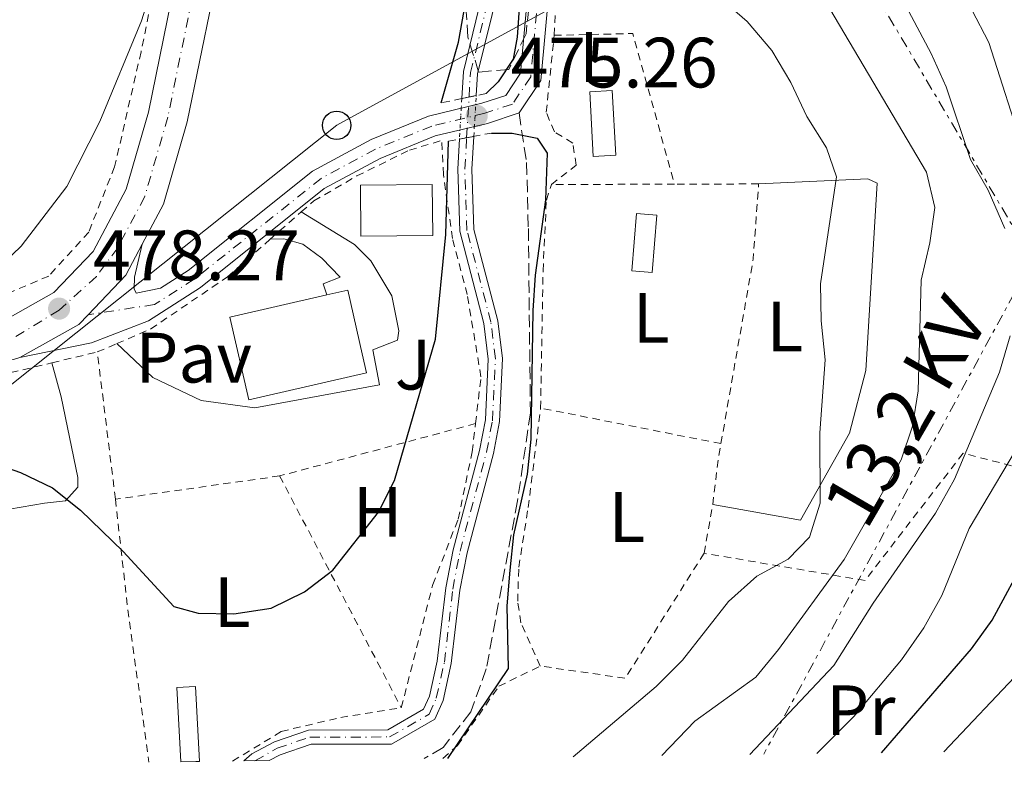
# Model space of a CAD drawing. Units: metres. Extents: x 586455 to 589876, y 4770621 to 4772978.
# Drawn here: x 588765 to 588904, y 4770648 to 4770755 of the extents above; entities that cross this region are included whole.
import ezdxf
from ezdxf.enums import TextEntityAlignment as Align

# ---------------------------------------------------------------- set-up
doc = ezdxf.new("R2010")
doc.units = ezdxf.units.M
doc.header["$MEASUREMENT"] = 0
for name, pattern in [('DGN Style 1', [1.045693079995523, 0.001739921930109024, -1.043953158065414]), ('DGN Style 2', [1.7399219301090239, 1.043953158065414, -0.6959687720436097]), ('DGN Style 3', [2.435890702152634, 1.739921930109024, -0.6959687720436097]), ('DGN Style 4', [2.7856150101045474, 1.391937544087219, -0.6959687720436097, 0.001739921930109024, -0.6959687720436097]), ('DGN Style 5', [1.217945351076317, 0.5219765790327072, -0.6959687720436097]), ('DGN Style 7', [3.4798438602180486, 1.565929737098122, -0.6959687720436097, 0.5219765790327072, -0.6959687720436097])]:
    doc.linetypes.add(name, pattern=pattern)
for name, color, linetype, lineweight in [('Carretera', 9, 'Continuous', 0), ('Cauce permanente', 151, 'Continuous', 13), ('Cauce permanente (área)', 142, 'Continuous', 13), ('Cauce permanente (área) no visto', 142, 'DGN Style 5', 0), ('Cauce permanente no visto', 142, 'DGN Style 1', 13), ('Chamizo-cobertizo', 1, 'Continuous', 0), ('Cierre de cauce', 142, 'DGN Style 5', 0), ('Cota de punto acotado terreno', 7, 'Continuous', 0), ('Curva de nivel directora', 30, 'Continuous', 30), ('Curva de nivel intermedia', 30, 'Continuous', 0), ('Edificio', 1, 'Continuous', 13), ('Eje cauce permanente (área)', 70, 'DGN Style 4', 0), ('Eje de carretera', 7, 'DGN Style 4', 0), ('Eje pista pavimentada', 7, 'DGN Style 4', 0), ('Etiqueta de uso rústico', 92, 'Continuous', 0), ('Invernadero', 7, 'Continuous', 0), ('Línea blanca (vial)', 7, 'Continuous', 13), ('Línea de cambio de uso (parcela vista)', 92, 'Continuous', 0), ('Línea de muro de contención', 1, 'Continuous', 13), ('Línea de pavimento', 1, 'Continuous', 0), ('Línea de pista pavimentada', 7, 'Continuous', 0), ('Línea eléctrica', 6, 'DGN Style 7', 0), ('Línea telefónica', 7, 'Continuous', 0), ('pavimentado', 23, 'Continuous', 0), ('Pavimento', 7, 'Continuous', 0), ('Pontón-alcantarilla (pasos de agua)', 1, 'DGN Style 2', 0), ('Poste telefónico', 7, 'Continuous', 0), ('Punto acotado terreno (símbolo)', 7, 'Continuous', 0), ('Senda', 7, 'DGN Style 3', 0), ('Tela metálica o alambrada', 7, 'DGN Style 2', 0), ('Tensión línea eléctrica', 7, 'Continuous', 0), ('Valla', 7, 'DGN Style 2', 0), ('Zona arbolada', 92, 'DGN Style 3', 0)]:
    doc.layers.add(name, color=color, linetype=linetype, lineweight=lineweight)
doc.styles.add('Style-Arial', font='arial.ttf')

# ---------------------------------------------------------------- blocks, each defined once
blk = doc.blocks.new('5PATER')
at = {"layer": 'Punto acotado terreno (símbolo)', "linetype": 'Continuous', "lineweight": 0}
h = blk.add_hatch(color=51, dxfattribs=at)
edge = h.paths.add_edge_path()
edge.add_ellipse((0, 0), major_axis=(-0.1095731443231308, -0.1110710700762829), ratio=0.9994222409660317, start_angle=0, end_angle=360)
blk = doc.blocks.new('5PTT')
at = {"layer": 'Chamizo-cobertizo', "color": 7, "linetype": 'Continuous', "lineweight": 30}
blk.add_circle((2.382683753967285e-05, 4.306399822235108e-05), 0.1995000005932858, dxfattribs=at)

msp = doc.modelspace()

# ---------------------------------------------------------------- linework, layer by layer
at = {"layer": 'Carretera', "color": 9, "linetype": 'Continuous', "lineweight": 0}
for points in [[(588762.8399999987, 4770712.730000001, 477.5399999999936), (588769.77, 4770716.61, 478.2700000000041), (588775.280000002, 4770722.390000001, 478.6000000000058), (588779.9299999991, 4770731.180000001, 479.0899999999965), (588783.0699999994, 4770741.990000002, 479.0899999999965), (588789.9499999993, 4770775.670000001, 479.9799999999959), (588793.3600000001, 4770791.12, 480.7100000000065), (588796.2600000014, 4770806.540000001, 481.3699999999953), (588797.8099999982, 4770822.090000001, 481.6100000000006), (588798.8200000006, 4770840.140000001, 482.0200000000041), (588798.9200000013, 4770855.279999998, 482.6699999999983), (588798.1900000004, 4770870.09, 482.9100000000035), (588798.1799999992, 4770887.930000001, 483.070000000007)], [(588803.8200000008, 4770887.939999999, 483.4499999999971), (588803.8299999975, 4770870.23, 482.9100000000035), (588804.5599999984, 4770855.399999999, 482.6699999999983), (588804.4600000001, 4770839.970000001, 482.0200000000041), (588803.4400000008, 4770821.65, 481.6100000000006), (588801.8500000016, 4770805.74, 481.3699999999953), (588798.89, 4770789.989999999, 480.7100000000065), (588795.4699999979, 4770774.49, 479.9799999999959), (588788.55, 4770740.640000001, 479.0899999999965), (588785.1799999994, 4770729.050000002, 479.0899999999965), (588782.2199999979, 4770723.439999999, 478.8099999999977), (588779.8999999977, 4770719.060000001, 478.6000000000058), (588774.5899999992, 4770713.49, 478.3399999999965), (588773.2600000014, 4770712.100000001, 478.2700000000041), (588764.9499999988, 4770707.449999998, 477.5399999999936), (588764.2100000011, 4770707.260000001, 477.5)]]:
    msp.add_polyline3d(points, dxfattribs=at)
at = {"layer": 'Cauce permanente', "color": 151, "linetype": 'Continuous', "lineweight": 13}
msp.add_polyline3d([(588832.5, 4770759.970000001, 473.0500000000029), (588829.4199999999, 4770747.42, 472.6000000000058), (588829.2400000002, 4770744.33, 472.5599999999977), (588827.2100000001, 4770743.91, 472.5599999999977), (588827.4400000004, 4770747.720000001, 472.6000000000058), (588830.5199999996, 4770760.300000001, 473.0500000000029)], dxfattribs=at)
msp.add_polyline3d([(588800.0899999999, 4770650.730000001, 471.9600000000065), (588796.5199999996, 4770650.680000001, 471.929999999993), (588797.6500000004, 4770651.689999999, 471.929999999993), (588800.8099999996, 4770653.390000001, 472), (588805.6399999997, 4770655.039999999, 472.1499999999942), (588816.7699999996, 4770655.060000001, 472.2299999999959), (588821.8300000001, 4770657.960000001, 472.2299999999959), (588822.6600000003, 4770659.82, 472.2299999999959), (588823.7599999999, 4770664.730000001, 472.2299999999959), (588824.9500000002, 4770675.029999999, 472.2299999999959), (588825.9900000002, 4770680.42, 472.2299999999959), (588829.7199999997, 4770694.380000001, 472.2299999999959), (588830.5300000003, 4770698.689999999, 472.2299999999959), (588830.9400000004, 4770707.25, 472.2299999999959), (588830.3099999996, 4770712.27, 472.2299999999959), (588826.9299999997, 4770725.230000001, 472.2299999999959), (588826.6299999999, 4770734.02, 472.4499999999971), (588826.8799999999, 4770738.220000001, 472.4900000000052), (588828.9000000004, 4770738.600000001, 472.5), (588828.6299999999, 4770733.99, 472.4499999999971), (588828.9199999999, 4770725.51, 472.2299999999959), (588832.2800000003, 4770712.65, 472.2299999999959), (588832.9500000002, 4770707.33, 472.2299999999959), (588832.5199999996, 4770698.460000001, 472.2299999999959), (588831.6699999999, 4770693.939999999, 472.2299999999959), (588827.9400000004, 4770679.970000001, 472.2299999999959), (588826.9199999999, 4770674.720000001, 472.2299999999959), (588825.7300000004, 4770664.4, 472.2299999999959), (588824.5700000003, 4770659.189999999, 472.2299999999959), (588823.4000000004, 4770656.550000001, 472.2299999999959), (588817.2999999998, 4770653.060000001, 472.2299999999959), (588805.9800000004, 4770653.039999999, 472.1499999999942), (588801.6100000005, 4770651.550000001, 472)], close=True, dxfattribs=at)
at = {"layer": 'Cauce permanente (área)', "color": 142, "linetype": 'Continuous', "lineweight": 13}
for points in [[(588839.1900000004, 4770890.930000001, 477.2299999999959), (588824.6500000004, 4770883.65, 477.2299999999959), (588823.0999999996, 4770882.57, 477.0800000000018), (588818.4900000002, 4770874.76, 476.6399999999995), (588817.2599999999, 4770870.27, 476.4100000000035), (588818.2000000002, 4770856.34, 476.1100000000006), (588818.2300000004, 4770851.130000001, 475.9600000000065), (588817.5099999999, 4770842.930000001, 475.6600000000035), (588815.4500000002, 4770829.039999999, 474.8399999999965), (588815.5, 4770822.220000001, 474.3899999999995), (588816.3099999996, 4770817.09, 474.0200000000041), (588817.6500000004, 4770813.33, 473.8000000000029), (588819.4100000003, 4770810.109999999, 473.570000000007), (588823.0300000003, 4770805.83, 473.1999999999971), (588829.6699999999, 4770796.24, 473.1999999999971), (588830.8499999996, 4770790.210000001, 473.1199999999953), (588831.5800000001, 4770771.609999999, 473.1199999999953), (588830.5199999996, 4770760.300000001, 473.0500000000029), (588827.4400000004, 4770747.720000001, 472.6000000000058), (588827.2100000001, 4770743.91, 472.5599999999977)], [(588839.9199999999, 4770889.060000001, 477.2299999999959), (588825.6699999999, 4770881.930000001, 477.2299999999959), (588824.5999999996, 4770881.180000001, 477.0800000000018), (588820.3499999996, 4770873.970000001, 476.6399999999995), (588819.2800000003, 4770870.060000001, 476.4100000000035), (588820.1900000004, 4770856.41, 476.1100000000006), (588820.2300000004, 4770851.050000001, 475.9600000000065), (588819.5, 4770842.699999999, 475.6600000000035), (588817.4500000002, 4770828.9, 474.8399999999965), (588817.5, 4770822.390000001, 474.3899999999995), (588818.2599999999, 4770817.58, 474.0200000000041), (588819.4800000004, 4770814.15, 473.8000000000029), (588821.0700000003, 4770811.24, 473.570000000007), (588824.6200000001, 4770807.050000001, 473.1999999999971), (588831.5599999996, 4770797.039999999, 473.1999999999971), (588832.8399999999, 4770790.439999999, 473.1199999999953), (588833.5800000001, 4770771.560000001, 473.1199999999953), (588832.5, 4770759.970000001, 473.0500000000029), (588829.4199999999, 4770747.42, 472.6000000000058), (588829.2400000002, 4770744.33, 472.5599999999977)], [(588828.9000000004, 4770738.600000001, 472.5), (588828.6299999999, 4770733.99, 472.4499999999971), (588828.9199999999, 4770725.51, 472.2299999999959), (588832.2800000003, 4770712.65, 472.2299999999959), (588832.9500000002, 4770707.33, 472.2299999999959), (588832.5199999996, 4770698.460000001, 472.2299999999959), (588831.6699999999, 4770693.939999999, 472.2299999999959), (588827.9400000004, 4770679.970000001, 472.2299999999959), (588826.9199999999, 4770674.720000001, 472.2299999999959), (588825.7300000004, 4770664.4, 472.2299999999959), (588824.5700000003, 4770659.189999999, 472.2299999999959), (588823.4000000004, 4770656.550000001, 472.2299999999959), (588817.2999999998, 4770653.060000001, 472.2299999999959), (588805.9800000004, 4770653.039999999, 472.1499999999942), (588801.6100000005, 4770651.550000001, 472), (588800.0899999999, 4770650.730000001, 471.9600000000065)], [(588826.8799999999, 4770738.220000001, 472.4900000000052), (588826.6299999999, 4770734.02, 472.4499999999971), (588826.9299999997, 4770725.230000001, 472.2299999999959), (588830.3099999996, 4770712.27, 472.2299999999959), (588830.9400000004, 4770707.25, 472.2299999999959), (588830.5300000003, 4770698.689999999, 472.2299999999959), (588829.7199999997, 4770694.380000001, 472.2299999999959), (588825.9900000002, 4770680.42, 472.2299999999959), (588824.9500000002, 4770675.029999999, 472.2299999999959), (588823.7599999999, 4770664.730000001, 472.2299999999959), (588822.6600000003, 4770659.82, 472.2299999999959), (588821.8300000001, 4770657.960000001, 472.2299999999959), (588816.7699999996, 4770655.060000001, 472.2299999999959), (588805.6399999997, 4770655.039999999, 472.1499999999942), (588800.8099999996, 4770653.390000001, 472), (588797.6500000004, 4770651.689999999, 471.929999999993), (588796.5199999996, 4770650.680000001, 471.929999999993)]]:
    msp.add_polyline3d(points, dxfattribs=at)
at = {"layer": 'Cauce permanente (área) no visto', "color": 142, "linetype": 'DGN Style 5', "lineweight": 0, "extrusion": (-0.0007110438054080239, -0.01226011894260593, 0.9999245891067087), "elevation": -58436.04535761081, "flags": 128}
msp.add_lwpolyline([(588827.3971631207, 4770386.010199228), (588827.0671134272, 4770380.319771547)], dxfattribs=at)
at = {"layer": 'Cauce permanente (área) no visto', "color": 142, "linetype": 'DGN Style 5', "lineweight": 0, "extrusion": (-0.0006191142423068499, -0.01043389591296576, 0.9999453737648035), "elevation": -49669.46814953599, "flags": 128}
msp.add_lwpolyline([(588829.0796853284, 4770480.03298537), (588829.4197224119, 4770485.763297297)], dxfattribs=at)
at = {"layer": 'Cauce permanente no visto', "color": 142, "linetype": 'DGN Style 1', "lineweight": 13}
msp.add_polyline3d([(588828.9000000004, 4770738.600000001, 472.5), (588826.8799999999, 4770738.220000001, 472.4900000000052), (588827.2100000001, 4770743.91, 472.5599999999977), (588829.2400000002, 4770744.33, 472.5599999999977)], close=True, dxfattribs=at)
at = {"layer": 'Cierre de cauce', "color": 142, "linetype": 'DGN Style 5', "lineweight": 0, "elevation": 472.5599999999976, "flags": 128}
msp.add_lwpolyline([(588827.2100000001, 4770743.91), (588828.2298999997, 4770744.1205), (588829.2400000002, 4770744.33)], dxfattribs=at)
at = {"layer": 'Cierre de cauce', "color": 142, "linetype": 'DGN Style 5', "lineweight": 0, "extrusion": (-0.001845269399979835, -0.01650309720339217, 0.999862111875201), "elevation": -79346.07595090783, "flags": 128}
msp.add_lwpolyline([(55050.78274612909, 4805968.590531604), (55051.76537807821, 4805968.891628685), (55052.74801002815, 4805969.192725766)], dxfattribs=at)
at = {"layer": 'Curva de nivel directora', "color": 30, "linetype": 'Continuous', "lineweight": 30, "flags": 128}
for points, elevation in [([(588824.29, 4770743.310000001), (588826.7499999988, 4770751.869999999), (588829.980000001, 4770770.020000001)], 475), ([(588836.0699999996, 4770768.25), (588835.01, 4770752.560000001), (588834.4600000002, 4770749.45), (588832.3300000001, 4770746.27), (588830.6200000001, 4770744.610000002)], 475), ([(588831.369999999, 4770739.050000003), (588834.2999999992, 4770739.07), (588837.8399999997, 4770738.320000002), (588839.23, 4770736.24), (588838.9799999997, 4770729.650000001), (588837.5499999992, 4770719.060000001), (588837.2299999995, 4770714.070000002), (588836.9300000002, 4770696), (588836.4299999994, 4770691.060000001), (588834.5099999993, 4770682.490000002), (588833.9500000007, 4770677.52), (588833.5700000006, 4770672.54), (588833.7499999994, 4770663.710000001), (588825.1799999997, 4770651.050000001)], 475), ([(588759.9199999992, 4770693.050000003), (588765.069999999, 4770691.289999999), (588769.5700000006, 4770689.109999999), (588773.5000000001, 4770686), (588779.5399999997, 4770680.16), (588786.6699999998, 4770672.41), (588790.0899999996, 4770671.480000001), (588795.0899999997, 4770671.380000002), (588800.349999999, 4770672.189999999), (588805.0799999987, 4770674.510000002), (588809.0499999984, 4770677.560000001), (588815.4700000001, 4770685.710000002), (588817.7399999988, 4770690.170000001), (588823.4999999988, 4770710.050000001), (588824.9499999996, 4770724.77), (588825.3399999985, 4770737.939999999)], 475), ([(588886.2899999997, 4770651.84), (588898.980000001, 4770666.460000004), (588901.909999999, 4770670.510000001), (588906.9000000001, 4770679.789999999)], 500.0000000000009)]:
    msp.add_lwpolyline(points, dxfattribs=dict(at, elevation=elevation))
at = {"layer": 'Curva de nivel intermedia', "color": 30, "linetype": 'Continuous', "lineweight": 0, "flags": 128}
for points, elevation in [([(588856.4600000011, 4770773.949999998), (588858.000000001, 4770768.4), (588859.7699999991, 4770763.21), (588862.5099999994, 4770759.029999998), (588867.3700000009, 4770754.770000001), (588870.8700000013, 4770750.669999998), (588873.5300000011, 4770746.199999998), (588875.7800000019, 4770741.369999998), (588878.5600000003, 4770736.96), (588879.9600000017, 4770732.91), (588877.730000001, 4770717.82), (588877.8300000017, 4770712.619999999), (588878.4000000015, 4770707.119999998), (588877.6399999994, 4770696.869999997), (588877.6500000006, 4770686.949999998), (588876.1700000009, 4770682.189999999), (588873.1500000012, 4770679.09), (588868.7500000001, 4770676.699999999), (588864.7500000013, 4770673.119999999), (588858.2699999993, 4770664.849999999), (588854.5800000012, 4770661.160000001), (588842.8900000014, 4770651.279999999)], 480.0000000000004), ([(588761.5300000008, 4770719.720000001), (588765.1800000007, 4770723.140000001), (588771.6000000002, 4770731.52), (588776.2200000003, 4770740.699999999), (588782.0899999999, 4770754.859999999), (588786.5500000013, 4770768.999999999)], 480.0000000000001), ([(588883.3400000014, 4770769.010000001), (588893.2900000003, 4770750.279999999), (588895.4200000003, 4770745.57), (588898.8400000001, 4770735.359999999), (588901.3200000012, 4770731.019999999), (588903.6900000004, 4770725.640000002)], 490.0000000000002), ([(588906.4400000019, 4770736.12), (588901.4400000018, 4770751.829999999), (588896.6500000019, 4770761.069999998)], 495), ([(588879.0300000019, 4770756.569999999), (588892.6599999998, 4770733.539999999), (588893.8199999998, 4770728.599999999), (588893.1200000002, 4770723.609999999), (588891.900000002, 4770718.34), (588891.4700000007, 4770702.789999999), (588890.6700000005, 4770697.82), (588889.0900000002, 4770693.07), (588881.0400000013, 4770679.029999998), (588871.8000000011, 4770666.349999999), (588868.6000000003, 4770662.5), (588860.0300000006, 4770656.279999999), (588855.3800000014, 4770651.439999999)], 485), ([(588904.4500000004, 4770710.520000001), (588902.9300000004, 4770705.429999999), (588896.5700000013, 4770690.369999998), (588893.9100000015, 4770685.569999998), (588885.1500000019, 4770672.890000001), (588879.5900000007, 4770664.119999998), (588867.7500000009, 4770651.599999999)], 490.0000000000002), ([(588877.2100000002, 4770651.720000001), (588882.4200000004, 4770656.960000001), (588889.1200000015, 4770664.9), (588892.2599999999, 4770669.410000001), (588894.8000000011, 4770673.970000001), (588898.6500000001, 4770683.4), (588906.9600000004, 4770697.38)], 495), ([(588895.0899999995, 4770651.960000001), (588905.8499999996, 4770663.310000001)], 505.0000000000002)]:
    msp.add_lwpolyline(points, dxfattribs=dict(at, elevation=elevation))
at = {"layer": 'Edificio', "color": 1, "linetype": 'Continuous', "lineweight": 13, "extrusion": (0.0002685309090036101, -0.02088344210900408, 0.9997818810804838), "elevation": -98993.5292232294, "flags": 128}
msp.add_lwpolyline([(650114.0065085097, 4761730.645049482), (650103.8956727377, 4761730.645049481), (650103.8979969776, 4761737.82717971), (650114.0088327496, 4761737.827179709), (650114.0065085097, 4761730.645049482)], close=True, dxfattribs=at)
at = {"layer": 'Edificio', "color": 51, "linetype": 'Continuous', "lineweight": 13, "extrusion": (0.0002685309090036101, -0.02088344210900408, 0.9997818810804838), "elevation": -98993.5292232294, "flags": 128}
msp.add_lwpolyline([(650103.8956727377, 4761730.645049481), (650103.8979969776, 4761737.82717971), (650114.0088327496, 4761737.827179709), (650114.0065085097, 4761730.645049482), (650103.8956727377, 4761730.645049481)], dxfattribs=at)
at = {"layer": 'Edificio', "color": 1, "linetype": 'Continuous', "lineweight": 13, "elevation": 483.8999999999942, "flags": 128}
msp.add_lwpolyline([(588813.8099999996, 4770705.33), (588797.2100000001, 4770701.51), (588794.5300000003, 4770713.130000001), (588808.1799999997, 4770716.27), (588811.1399999997, 4770716.949999999), (588813.2000000002, 4770707.980000001), (588813.8099999996, 4770705.33)], close=True, dxfattribs=at)
at = {"layer": 'Edificio', "color": 51, "linetype": 'Continuous', "lineweight": 13, "elevation": 483.8999999999942, "flags": 128}
msp.add_lwpolyline([(588808.1799999997, 4770716.27), (588811.1399999997, 4770716.949999999), (588813.2000000002, 4770707.980000001), (588813.8099999996, 4770705.33), (588797.2100000001, 4770701.51), (588794.5300000003, 4770713.130000001), (588808.1799999997, 4770716.27)], dxfattribs=at)
at = {"layer": 'Eje cauce permanente (área)', "color": 70, "linetype": 'DGN Style 4', "lineweight": 0}
msp.add_polyline3d([(588798.0499999998, 4770650.699999999, 471.929999999993), (588801.2100000001, 4770652.470000001, 472), (588805.8099999996, 4770654.039999999, 472.1499999999942), (588817.04, 4770654.060000001, 472.2299999999959), (588822.6100000005, 4770657.26, 472.2299999999959), (588823.6100000005, 4770659.51, 472.2299999999959), (588824.75, 4770664.57, 472.2299999999959), (588825.9299999997, 4770674.880000001, 472.2299999999959), (588826.9600000001, 4770680.189999999, 472.2299999999959), (588830.6900000004, 4770694.16, 472.2299999999959), (588831.5199999996, 4770698.58, 472.2299999999959), (588831.9500000002, 4770707.289999999, 472.2299999999959), (588831.2999999998, 4770712.460000001, 472.2299999999959), (588827.9299999997, 4770725.369999999, 472.2299999999959), (588827.6299999999, 4770734, 472.4499999999971), (588827.8899999997, 4770738.41, 472.5), (588828.2298999997, 4770744.1205, 472.5599999999977), (588828.4299999997, 4770747.57, 472.6000000000058), (588831.5099999999, 4770760.130000001, 473.0500000000029)], dxfattribs=at)
at = {"layer": 'Eje de carretera', "color": 7, "linetype": 'DGN Style 4', "lineweight": 0}
msp.add_polyline3d([(588800.9999999995, 4770887.930000001, 483.2599999999948), (588801.0100000007, 4770870.160000001, 482.9100000000035), (588801.7399999973, 4770855.34, 482.6699999999981), (588801.640000001, 4770840.050000001, 482.020000000004), (588800.6199999995, 4770821.87, 481.6100000000007), (588799.0500000004, 4770806.140000002, 481.3699999999953), (588796.1200000001, 4770790.550000001, 480.7100000000065), (588792.7100000015, 4770775.080000001, 479.979999999996), (588785.8099999992, 4770741.320000002, 479.0899999999966), (588782.5599999992, 4770730.12, 479.0899999999966), (588778.7500000005, 4770722.91, 478.7100000000063), (588775.7499999988, 4770718.880000002, 478.5099999999948), (588770.5199999984, 4770714.140000002, 478.2599999999949), (588763.8900000011, 4770710.090000001, 477.5399999999936)], dxfattribs=at)
at = {"layer": 'Eje pista pavimentada', "color": 7, "linetype": 'DGN Style 4', "lineweight": 0}
msp.add_polyline3d([(588852.6299999978, 4770808.510000001, 481.4199999999983), (588851.6599999999, 4770804.040000003, 480.6399999999995), (588848.3000000004, 4770791.78, 478.7700000000042), (588847.2099999996, 4770788.74, 478.2899999999936), (588842.1099999989, 4770774.529999999, 476.0299999999989), (588841.379999998, 4770772.49, 475.7100000000065), (588838.230000001, 4770761.640000001, 475.1100000000007), (588836.9200000011, 4770746.970000002, 475.1100000000007), (588834.3299999983, 4770743.130000002, 475.2599999999948), (588830.4499999981, 4770741.84, 475.2599999999948), (588823.0000000005, 4770740.050000002, 475.2599999999948), (588815.07, 4770736.810000001, 475.5599999999976), (588807.4200000013, 4770732.680000001, 475.699999999997), (588789.5399999997, 4770718.5, 477.5), (588783.9299999995, 4770714.930000001, 477.9100000000037), (588774.5899999986, 4770713.490000002, 478.3399999999965)], dxfattribs=at)
at = {"layer": 'Invernadero', "color": 7, "linetype": 'Continuous', "lineweight": 0, "flags": 128}
for points, elevation in [([(588848.8899999997, 4770735.949999999), (588845.7199999997, 4770735.779999999), (588845.2400000002, 4770744.869999999), (588848.4000000004, 4770745.039999999), (588848.8899999997, 4770735.949999999)], 476.9799999999959), ([(588854.6900000004, 4770727.5), (588854.0199999996, 4770719.42), (588851.1600000003, 4770719.65), (588851.8200000003, 4770727.730000001), (588854.6900000004, 4770727.5)], 477.3500000000059)]:
    msp.add_lwpolyline(points, close=True, dxfattribs=dict(at, elevation=elevation))
for points, elevation in [([(588845.7199999997, 4770735.779999999), (588845.2400000002, 4770744.869999999), (588848.4000000004, 4770745.039999999), (588848.8899999997, 4770735.949999999), (588845.7199999997, 4770735.779999999)], 476.9799999999959), ([(588854.0199999996, 4770719.42), (588851.1600000003, 4770719.65), (588851.8200000003, 4770727.730000001), (588854.6900000004, 4770727.5), (588854.0199999996, 4770719.42)], 477.3500000000059)]:
    msp.add_lwpolyline(points, dxfattribs=dict(at, elevation=elevation))
at = {"layer": 'Invernadero', "color": 7, "linetype": 'Continuous', "lineweight": 0}
msp.add_polyline3d([(588789.7400000002, 4770650.600000001, 474.3999999999942), (588787.6299999999, 4770650.57, 474.3999999999942), (588787.0899999999, 4770661.01, 474.8500000000058), (588789.7100000001, 4770661.15, 474.8500000000058), (588790.2599999999, 4770650.630000001, 474.3999999999942)], close=True, dxfattribs=at)
msp.add_polyline3d([(588787.6299999999, 4770650.57, 474.3999999999942), (588787.0899999999, 4770661.01, 474.8500000000058), (588789.7100000001, 4770661.15, 474.8500000000058), (588790.2599999999, 4770650.630000001, 474.3999999999942), (588789.7400000002, 4770650.600000001, 474.3999999999942)], dxfattribs=at)
at = {"layer": 'Línea blanca (vial)', "color": 7, "linetype": 'Continuous', "lineweight": 13, "extrusion": (0.002986051023946666, -0.04946794532623196, 0.9987712480265355), "elevation": -233761.5308843131, "flags": 128}
msp.add_lwpolyline([(875157.8787080953, 4720785.65329126), (875163.514673324, 4720790.899670576), (875166.0943692185, 4720795.137130791)], dxfattribs=at)
at = {"layer": 'Línea blanca (vial)', "color": 7, "linetype": 'Continuous', "lineweight": 13, "extrusion": (-0.1270542162733038, 0.07174913044491567, 0.9892973710707893), "elevation": 267961.4709197214, "flags": 128}
msp.add_lwpolyline([(-4443608.345157608, -1813514.679517824), (-4443616.480377696, -1813509.676549288), (-4443618.34471476, -1813509.196812579)], dxfattribs=at)
at = {"layer": 'Línea blanca (vial)', "color": 7, "linetype": 'Continuous', "lineweight": 13}
for points in [[(588798.1799999988, 4770887.930000001, 483.0700000000069), (588798.19, 4770870.09, 482.9100000000035), (588798.9200000007, 4770855.279999999, 482.6699999999981), (588798.8200000002, 4770840.140000001, 482.020000000004), (588797.8099999977, 4770822.090000002, 481.6100000000007), (588796.2600000009, 4770806.540000001, 481.3699999999953), (588793.3599999996, 4770791.120000001, 480.7100000000065), (588789.9499999988, 4770775.670000001, 479.979999999996), (588783.0699999989, 4770741.990000002, 479.0899999999966), (588779.9299999984, 4770731.180000001, 479.0899999999966), (588775.2800000015, 4770722.390000002, 478.6000000000058), (588769.7699999996, 4770716.610000002, 478.2700000000041), (588762.8399999982, 4770712.730000001, 477.5399999999936)], [(588803.8200000003, 4770887.939999999, 483.4499999999971), (588803.829999997, 4770870.230000001, 482.9100000000035), (588804.5599999981, 4770855.4, 482.6699999999981), (588804.4599999996, 4770839.970000001, 482.020000000004), (588803.4400000003, 4770821.650000001, 481.6100000000007), (588801.8500000011, 4770805.740000002, 481.3699999999953), (588798.8899999994, 4770789.99, 480.7100000000065), (588795.4699999974, 4770774.490000002, 479.979999999996), (588788.5499999997, 4770740.640000002, 479.0899999999966), (588785.1799999989, 4770729.050000002, 479.0899999999966), (588782.2199999974, 4770723.439999999, 478.8099999999978)], [(588563.44, 4770647.680000001, 470.7500000000001), (588565.8899999998, 4770650.140000002, 470.8699999999953), (588572.7100000015, 4770654.630000002, 470.8699999999953), (588583.1799999989, 4770658.470000002, 471.1900000000024), (588608.8299999976, 4770665.790000002, 472.0099999999949), (588647.57, 4770676.020000001, 472.8200000000071), (588708.0599999984, 4770692.84, 474.6100000000006), (588764.2100000007, 4770707.260000002, 477.5), (588764.9499999983, 4770707.449999999, 477.5399999999936)]]:
    msp.add_polyline3d(points, dxfattribs=at)
at = {"layer": 'Línea de cambio de uso (parcela vista)', "color": 92, "linetype": 'Continuous', "lineweight": 0}
for points in [[(588869.0099999999, 4770731.9, 478.1000000000058), (588884.3799999999, 4770732.600000001, 480.7899999999936), (588885.7000000002, 4770732.02, 481.1600000000035), (588884.0800000001, 4770705.630000001, 480.7899999999936), (588881.8099999996, 4770696.82, 480.3399999999965), (588874.9000000004, 4770684.57, 479.6699999999983), (588862.5499999998, 4770686.789999999, 477.5)], [(588769.4800000004, 4770706.720000001, 477.0099999999948), (588770.7699999996, 4770701.939999999, 476.4900000000052), (588773.1200000001, 4770690.59, 475.2899999999936), (588773.1299999999, 4770689.210000001, 475.2899999999936), (588771.4100000003, 4770687.289999999, 474.8399999999965), (588768.4199999999, 4770686.970000001, 474.9199999999983), (588742.1299999999, 4770682.480000001, 474.0200000000041), (588740.0999999996, 4770682.289999999, 474.2400000000052), (588738.54, 4770683, 474.2400000000052), (588734.9500000002, 4770698.460000001, 475.1399999999995)]]:
    msp.add_polyline3d(points, dxfattribs=at)
at = {"layer": 'Línea de muro de contención', "color": 1, "linetype": 'Continuous', "lineweight": 13}
msp.add_polyline3d([(588808.1799999997, 4770716.27, 477.0899999999965), (588807.6900000004, 4770717.82, 477.0899999999965), (588810.0700000003, 4770718.789999999, 477.0899999999965), (588807.4800000004, 4770721.470000001, 477.1600000000035), (588804.8399999999, 4770723.42, 477.4600000000065), (588802.1399999997, 4770724.180000001, 477.5399999999936), (588800.2400000002, 4770724.130000001, 477.5399999999936)], dxfattribs=at)
at = {"layer": 'Línea de pavimento', "color": 1, "linetype": 'Continuous', "lineweight": 0}
msp.add_polyline3d([(588804.5899999999, 4770727.960000001, 476.3000000000029), (588812.0999999996, 4770723.4, 475.8500000000058), (588814.3899999997, 4770721.09, 475.6300000000047), (588817.3499999996, 4770716.140000001, 475.179999999993), (588818.3399999999, 4770711.24, 475.179999999993), (588818.1699999999, 4770709.930000001, 475.179999999993), (588814.6900000004, 4770708.539999999, 475.2899999999936), (588815.6299999999, 4770703.619999999, 475.5099999999948), (588798.0599999996, 4770700.390000001, 476.929999999993), (588790.5199999996, 4770701.41, 477.3800000000047), (588783.6799999997, 4770704.66, 477.8999999999942), (588778.6200000001, 4770709.42, 478.1999999999971)], dxfattribs=at)
at = {"layer": 'Línea de pista pavimentada', "color": 7, "linetype": 'Continuous', "lineweight": 0}
for points in [[(588940.4200000011, 4770727.890000002, 511.4100000000035), (588939.7199999993, 4770728.08, 511.350000000006), (588938.3999999983, 4770728.910000001, 511.1999999999971), (588935.1000000014, 4770739.650000001, 510.3699999999955), (588931.170000002, 4770745.850000001, 508.8800000000048), (588926.999999999, 4770751.380000002, 507.3099999999977), (588923.0799999984, 4770755.840000001, 505.8099999999977), (588918.0300000013, 4770760.470000002, 504.4700000000013), (588911.5899999996, 4770765.330000001, 502.6699999999983), (588899.03, 4770773.980000001, 499.8300000000019), (588882.1900000002, 4770787.380000002, 492.5800000000019), (588870.4699999989, 4770796.15, 487.7899999999937), (588859.1099999998, 4770803.610000002, 482.7100000000065), (588853.7099999995, 4770806.560000001, 481.1399999999995), (588853.0900000005, 4770803.689999999, 480.6399999999995), (588849.6999999996, 4770791.34, 478.7700000000042), (588842.7800000019, 4770772.040000001, 475.7100000000065), (588839.6799999994, 4770761.37, 475.1100000000007), (588838.3500000016, 4770746.470000001, 475.1100000000007), (588835.2699999993, 4770741.900000002, 475.2599999999948)], [(588782.2199999974, 4770723.439999999, 478.8099999999978), (588781.1099999986, 4770718.770000001, 478.5099999999948), (588781.0599999973, 4770717.150000002, 478.3600000000006), (588781.3700000001, 4770716.550000001, 478.1399999999995), (588784.7899999977, 4770717.210000004, 477.8000000000029), (588788.6900000004, 4770719.7, 477.5), (588806.1999999986, 4770733.699999999, 475.7100000000065), (588814.4400000018, 4770738.140000001, 475.5599999999976), (588822.5399999977, 4770741.45, 475.2599999999948), (588830.039999999, 4770743.25, 475.2599999999948), (588833.3999999985, 4770744.37, 475.2599999999948), (588835.4899999984, 4770747.480000001, 475.1100000000007), (588836.7800000003, 4770761.910000001, 475.1100000000007), (588839.9899999978, 4770772.939999999, 475.7100000000065), (588841.4499999996, 4770777.020000001, 476.3500000000057)], [(588835.2699999993, 4770741.900000002, 475.2599999999948), (588830.8500000003, 4770740.430000002, 475.2599999999948), (588823.4499999997, 4770738.65, 475.2599999999948), (588815.6900000013, 4770735.480000001, 475.5599999999976), (588807.829999998, 4770731.24, 475.7100000000065), (588790.399999998, 4770717.310000001, 477.5), (588783.0699999989, 4770712.65, 478.0299999999988), (588775.0799999981, 4770709.550000003, 478.1000000000058), (588764.9499999983, 4770707.449999999, 477.5399999999936)]]:
    msp.add_polyline3d(points, dxfattribs=at)
at = {"layer": 'Línea eléctrica', "color": 6, "linetype": 'DGN Style 7', "lineweight": 0, "extrusion": (0.06843360429987455, -0.04350420663970651, 0.9967066899580728), "elevation": -166755.5034061334, "flags": 128}
msp.add_lwpolyline([(4342117.059498126, 2055919.309365781), (4342037.042466732, 2055761.388091841), (4341998.090092774, 2055684.511849634), (4341919.031133133, 2055679.085856614)], dxfattribs=at)
at = {"layer": 'Línea telefónica', "color": 7, "linetype": 'Continuous', "lineweight": 0}
msp.add_polyline3d([(588680.8000000009, 4770649.189999999, 471.3600000000006), (588745.0899999992, 4770688.810000001, 474.5), (588809.5899999999, 4770740.150000001, 476.3300000000018), (588843.579999998, 4770758.759999999, 475.9900000000052), (588862.0399999983, 4770791.59, 483.8399999999965), (588863.8144300923, 4770795.229430843, 485.1186000000016), (588885.5500000002, 4770839.810000001, 500.7799999999989)], dxfattribs=at)
at = {"layer": 'pavimentado', "color": 23, "linetype": 'Continuous', "lineweight": 0}
msp.add_polyline3d([(588839.6799999998, 4770761.37, 475.1100000000006), (588838.3500000021, 4770746.470000001, 475.1100000000006), (588835.2699999998, 4770741.900000001, 475.2599999999948), (588830.8500000008, 4770740.430000001, 475.2599999999948), (588823.4500000002, 4770738.649999999, 475.2599999999948), (588815.6900000018, 4770735.48, 475.5599999999977), (588807.8299999984, 4770731.239999999, 475.7100000000065), (588790.3999999985, 4770717.31, 477.5), (588783.0699999994, 4770712.649999999, 478.0299999999989), (588775.0799999986, 4770709.550000002, 478.1000000000058), (588764.9499999988, 4770707.449999998, 477.5399999999936), (588773.2600000014, 4770712.100000001, 478.2700000000041), (588774.5899999992, 4770713.49, 478.3399999999965), (588779.8999999977, 4770719.060000001, 478.6000000000058), (588782.2199999979, 4770723.439999999, 478.8099999999977), (588781.1099999992, 4770718.77, 478.5099999999948), (588781.0599999977, 4770717.150000001, 478.3600000000006), (588781.3700000006, 4770716.55, 478.1399999999995), (588784.7899999982, 4770717.210000002, 477.8000000000029), (588788.6900000009, 4770719.699999999, 477.5), (588806.199999999, 4770733.699999998, 475.7100000000065), (588814.4400000024, 4770738.140000001, 475.5599999999977), (588822.5399999982, 4770741.45, 475.2599999999948), (588830.0399999995, 4770743.249999999, 475.2599999999948), (588833.399999999, 4770744.369999999, 475.2599999999948), (588835.4899999988, 4770747.480000001, 475.1100000000006), (588836.7800000008, 4770761.910000001, 475.1100000000006)], dxfattribs=at)
at = {"layer": 'Pontón-alcantarilla (pasos de agua)', "color": 1, "linetype": 'DGN Style 2', "lineweight": 0, "elevation": 475.1499999999942, "flags": 128}
for points in [[(588830.6200000001, 4770744.609999999), (588824.29, 4770743.310000001)], [(588825.3399999999, 4770737.939999999), (588831.3700000001, 4770739.050000001)]]:
    msp.add_lwpolyline(points, dxfattribs=at)
at = {"layer": 'Senda', "color": 7, "linetype": 'DGN Style 3', "lineweight": 0}
msp.add_polyline3d([(588835.2699999993, 4770741.900000002, 475.2599999999948), (588836.3299999988, 4770734.91, 474.5899999999966), (588836.5799999969, 4770725.640000002, 474.2899999999937), (588836.8699999996, 4770699.680000001, 474.8899999999995), (588835.0500000003, 4770687.290000002, 474.5099999999947), (588830.6600000004, 4770663.630000001, 474.3600000000007), (588828.4899999978, 4770657.58, 474.2899999999937), (588824.5799999984, 4770652.58, 474.2100000000063), (588821.9299999997, 4770651.010000001, 474.0800000000018)], dxfattribs=at)
at = {"layer": 'Tela metálica o alambrada', "color": 7, "linetype": 'DGN Style 2', "lineweight": 0, "extrusion": (-0.0872660210224343, -0.004509595868192857, 0.9961748366225769), "elevation": -72425.42218618454, "flags": 128}
msp.add_lwpolyline([(-4734006.906801547, 831112.907898329), (-4734006.585688774, 831124.0085238339), (-4733985.109970466, 831128.814980238)], dxfattribs=at)
at = {"layer": 'Tela metálica o alambrada', "color": 7, "linetype": 'DGN Style 2', "lineweight": 0, "extrusion": (-0.05868780645102451, -0.0001691291226421038, 0.9982763709360785), "elevation": -34888.7286933957, "flags": 128}
msp.add_lwpolyline([(-4769015.071941805, 601592.5452442423), (-4769015.071941804, 601575.1652154741)], dxfattribs=at)
at = {"layer": 'Tela metálica o alambrada', "color": 7, "linetype": 'DGN Style 2', "lineweight": 0, "extrusion": (-0.05901818760881853, -0.0001495393305157197, 0.9982568963795637), "elevation": -34989.82766436723, "flags": 128}
msp.add_lwpolyline([(-4769224.5238831, 599935.7917599126), (-4769224.5238831, 599923.9310474552)], dxfattribs=at)
at = {"layer": 'Tela metálica o alambrada', "color": 7, "linetype": 'DGN Style 2', "lineweight": 0, "extrusion": (0.05913410288486292, -0.02606468675539629, 0.9979097103347305), "elevation": -89047.99193900509, "flags": 128}
msp.add_lwpolyline([(4602951.945369696, 1382461.085055526), (4602977.590236491, 1382467.429486712), (4602987.532289224, 1382470.988557864)], dxfattribs=at)
at = {"layer": 'Tela metálica o alambrada', "color": 7, "linetype": 'DGN Style 2', "lineweight": 0, "extrusion": (0.01720431791960169, -0.1397935166015437, 0.9900312036300145), "elevation": -656310.7863911499, "flags": 128}
msp.add_lwpolyline([(1167099.263964695, 4616628.123907679), (1167099.263964695, 4616649.210438926)], dxfattribs=at)
at = {"layer": 'Tela metálica o alambrada', "color": 7, "linetype": 'DGN Style 2', "lineweight": 0, "extrusion": (-0.06356374177625472, 0.0125174757335215, 0.9978992752440812), "elevation": 22763.43946517955, "flags": 128}
msp.add_lwpolyline([(-4794575.066153734, -343258.7490284215), (-4794575.066153734, -343284.6811417181)], dxfattribs=at)
at = {"layer": 'Tela metálica o alambrada', "color": 7, "linetype": 'DGN Style 2', "lineweight": 0, "extrusion": (0.07554931183239376, 0.02018116810985689, 0.9969378225021727), "elevation": 141236.9351114159, "flags": 128}
msp.add_lwpolyline([(4457124.918396617, -1794539.105303509), (4457124.918396617, -1794510.460188743)], dxfattribs=at)
at = {"layer": 'Tela metálica o alambrada', "color": 7, "linetype": 'DGN Style 2', "lineweight": 0, "extrusion": (-0.7308297354774659, 0.1178192490408716, 0.6723143032074972), "elevation": 132041.8463179964, "flags": 128}
msp.add_lwpolyline([(-4803597.617795186, -119275.5494638632), (-4803603.907495704, -119275.927706373), (-4803606.251713622, -119275.8871803898)], dxfattribs=at)
at = {"layer": 'Tela metálica o alambrada', "color": 7, "linetype": 'DGN Style 2', "lineweight": 0, "extrusion": (-0.04743831386011931, -0.006709484705637344, 0.9988516352257194), "elevation": -59464.44714808839, "flags": 128}
msp.add_lwpolyline([(-4641221.121399436, 1249683.433338091), (-4641221.121399436, 1249660.056390044)], dxfattribs=at)
at = {"layer": 'Tela metálica o alambrada', "color": 7, "linetype": 'DGN Style 2', "lineweight": 0, "extrusion": (0.03786895765420316, -0.07207032664339322, 0.9966803951436483), "elevation": -321052.7958621749, "flags": 128}
msp.add_lwpolyline([(2740278.579801754, 3936238.891265025), (2740278.579801754, 3936201.919598846)], dxfattribs=at)
at = {"layer": 'Tela metálica o alambrada', "color": 7, "linetype": 'DGN Style 2', "lineweight": 0, "extrusion": (0.4776489114825382, 0.01059185624329739, 0.8784869549064845), "elevation": 332177.6298739722, "flags": 128}
msp.add_lwpolyline([(4756462.07517185, -609792.0337285851), (4756446.680815347, -609793.6035336265), (4756424.959630221, -609796.4710441689)], dxfattribs=at)
at = {"layer": 'Tela metálica o alambrada', "color": 7, "linetype": 'DGN Style 2', "lineweight": 0, "extrusion": (0.007760603033590829, 0.0437011006945501, 0.9990145078219034), "elevation": 213531.7312087319, "flags": 128}
msp.add_lwpolyline([(254354.1273890114, -4795399.14621273), (254354.1273890114, -4795406.13058099)], dxfattribs=at)
at = {"layer": 'Tela metálica o alambrada', "color": 7, "linetype": 'DGN Style 2', "lineweight": 0, "extrusion": (-0.1896900626999268, 0.1197020861794671, 0.9745199283119772), "elevation": 459825.3286813412, "flags": 128}
msp.add_lwpolyline([(-4348793.74877164, -1995669.910480789), (-4348772.949298088, -1995669.910480789), (-4348768.007437432, -1995681.234553081)], dxfattribs=at)
at = {"layer": 'Tela metálica o alambrada', "color": 7, "linetype": 'DGN Style 2', "lineweight": 0}
for points in [[(588840.2199999997, 4770752.82, 476.3099999999977), (588840.5899999999, 4770760.060000001, 476.3800000000047), (588843.3899999997, 4770769.59, 477.429999999993), (588848.1399999997, 4770783.680000001, 479), (588855.3499999996, 4770804.720000001, 482.4400000000023), (588871.04, 4770793.939999999, 489.6900000000023), (588887.6900000004, 4770781.850000001, 496.7899999999936), (588902.5499999998, 4770769.34, 500.8999999999942), (588916.79, 4770759.619999999, 504.6399999999995), (588926.6100000005, 4770749.699999999, 508.1600000000035), (588933.3799999999, 4770738.859999999, 509.9499999999971), (588935.7699999996, 4770730.980000001, 511.6699999999983), (588941.9800000004, 4770715.359999999, 513.8399999999965)], [(588693.4299999997, 4770747.02, 490.2400000000052), (588708.4500000002, 4770752.91, 490.8099999999977), (588735.9400000004, 4770764.640000001, 491.179999999993), (588750.3600000005, 4770773.24, 491.0299999999989), (588759.1900000004, 4770775.630000001, 488.8600000000006), (588763.8700000001, 4770774.41, 487.2200000000012), (588775.9199999999, 4770770.060000001, 482.5099999999948), (588785.5099999999, 4770767.680000001, 480.4900000000052), (588782.04, 4770750.49, 480.2599999999948), (588778.3200000003, 4770734.310000001, 479.8899999999995), (588774.6699999999, 4770725.130000001, 479.5200000000041), (588769.04, 4770718.930000001, 479.070000000007), (588756.0899999999, 4770713.460000001, 478.6900000000023), (588727.7999999998, 4770705.730000001, 478.1000000000058), (588710.9600000001, 4770700.890000001, 476.4499999999971), (588710.0300000003, 4770700.67, 476.3800000000047)], [(588839.8200000003, 4770731.82, 476.679999999993), (588843.3300000001, 4770734.539999999, 476.6000000000058), (588842.8300000001, 4770737.640000001, 476.4600000000065), (588840.25, 4770739.24, 476.3099999999977), (588839.0999999996, 4770741.980000001, 476.3099999999977), (588840.2199999997, 4770752.82, 476.3099999999977)], [(588829.1399999997, 4770698.17, 474.4900000000052), (588829.9100000003, 4770704.730000001, 474.7700000000041), (588827.9800000004, 4770716.32, 474.8500000000058), (588825.8899999997, 4770724.199999999, 475), (588824.6299999999, 4770733.220000001, 475.070000000007), (588824.3600000005, 4770738.01, 475.3699999999953)], [(588838.3099999996, 4770700.350000001, 476.0800000000018), (588838.6500000004, 4770719.67, 476.8300000000018), (588839.1200000001, 4770729.600000001, 476.75), (588839.8200000003, 4770731.82, 476.679999999993)], [(588941.9800000004, 4770715.359999999, 513.8399999999965), (588918.4400000004, 4770719.980000001, 499.8600000000006), (588911.3499999996, 4770690.5, 500.75), (588897.7999999998, 4770694, 492.0099999999948), (588883.9900000002, 4770676.08, 489.0200000000041), (588861.3300000001, 4770679.92, 478.320000000007)], [(588838.2599999999, 4770664.039999999, 475.7799999999989), (588835.5199999996, 4770670.130000001, 475.6300000000047), (588835.0800000001, 4770673.17, 475.5599999999977), (588835.2300000004, 4770677.960000001, 475.6300000000047), (588836.5499999998, 4770686.34, 475.6300000000047), (588838.3099999996, 4770700.350000001, 476.0800000000018)], [(588818.6900000004, 4770658.180000001, 473.7200000000012), (588823.1200000001, 4770675.5, 473.8699999999953), (588826.7000000002, 4770684.730000001, 474.1699999999983), (588828.6699999999, 4770694.199999999, 474.320000000007), (588829.1399999997, 4770698.17, 474.4900000000052)], [(588824.5499999998, 4770651.050000001, 475.4100000000035), (588826.6100000005, 4770652.84, 475.4100000000035), (588832.4100000003, 4770661.189999999, 475.3300000000018), (588838.2599999999, 4770664.039999999, 475.7799999999989)], [(588794.9299999997, 4770650.66, 473.6499999999942), (588801.79, 4770654.83, 473.6499999999942), (588810.1500000004, 4770656.800000001, 473.7200000000012), (588818.6900000004, 4770658.180000001, 473.7200000000012)]]:
    msp.add_polyline3d(points, dxfattribs=at)
at = {"layer": 'Valla', "color": 7, "linetype": 'DGN Style 2', "lineweight": 0, "extrusion": (0.05553127226570789, 0.04889305121754309, 0.9972591174530271), "elevation": 266428.3167893615, "flags": 128}
msp.add_lwpolyline([(3191538.159086592, -3584633.148083601), (3191538.159086592, -3584638.959821723)], dxfattribs=at)
at = {"layer": 'Valla', "color": 7, "linetype": 'DGN Style 2', "lineweight": 0, "elevation": 478.5800000000018, "flags": 128}
msp.add_lwpolyline([(588775.8799999999, 4770708.25), (588778.6200000001, 4770709.42)], dxfattribs=at)
at = {"layer": 'Valla', "color": 7, "linetype": 'DGN Style 2', "lineweight": 0, "extrusion": (-0.04134740651789685, -0.009884614366639474, 0.9990959345193368), "elevation": -71022.81963294566, "flags": 128}
msp.add_lwpolyline([(-4503064.732957675, 1680373.799928974), (-4503064.732957675, 1680380.386225353)], dxfattribs=at)
at = {"layer": 'Valla', "color": 7, "linetype": 'DGN Style 2', "lineweight": 0, "extrusion": (0.2079256231459305, -0.927018902788272, 0.3120943593091756), "elevation": -4299965.773348673, "flags": 128}
msp.add_lwpolyline([(1618564.371906662, 1413052.223710026), (1618565.439219565, 1413052.244761525), (1618599.872552911, 1413053.834149701)], dxfattribs=at)
at = {"layer": 'Valla', "color": 7, "linetype": 'DGN Style 2', "lineweight": 0}
for points in [[(588804.5899999999, 4770727.960000001, 477.1100000000006), (588806.3600000005, 4770729.51, 476.9400000000023), (588812.4299999997, 4770733.02, 476.6399999999995), (588819.8200000003, 4770736.66, 476.1900000000023), (588824.3600000005, 4770738.01, 475.8899999999995)], [(588778.6200000001, 4770709.42, 478.5800000000018), (588783.3899999997, 4770711.470000001, 478.5800000000018), (588794.2300000004, 4770718.84, 478.1399999999995), (588800.2400000002, 4770724.130000001, 477.5399999999936)]]:
    msp.add_polyline3d(points, dxfattribs=at)
at = {"layer": 'Zona arbolada', "color": 92, "linetype": 'DGN Style 3', "lineweight": 0}
msp.add_polyline3d([(588838.5, 4770773.600000001, 477.3099999999977), (588836.25, 4770753.01, 477.1600000000035), (588833.8300000001, 4770748.029999999, 477.1600000000035), (588829.5800000001, 4770747.640000001, 477.1600000000035), (588828.0800000001, 4770752.560000001, 477.1600000000035), (588827.7400000002, 4770757.51, 477.1600000000035)], dxfattribs=at)
msp.add_polyline3d([(588838.5, 4770773.600000001, 477.3099999999977), (588836.25, 4770753.01, 477.1600000000035), (588833.8300000001, 4770748.029999999, 477.1600000000035), (588829.5800000001, 4770747.640000001, 477.1600000000035), (588828.0800000001, 4770752.560000001, 477.1600000000035), (588827.7400000002, 4770757.51, 477.1600000000035)], dxfattribs=at)

# ---------------------------------------------------------------- block references
at = {"layer": 'Poste telefónico', "color": 7, "linetype": 'Continuous', "lineweight": 0, "xscale": 10, "yscale": 10, "zscale": 10}
msp.add_blockref('5PTT', (588809.5899999999, 4770740.150000001, 476.3300000000018), dxfattribs=at)
at = {"layer": 'Punto acotado terreno (símbolo)', "color": 7, "linetype": 'Continuous', "lineweight": 0, "xscale": 10, "yscale": 10, "zscale": 10}
for p in [(588829.3099999981, 4770741.480000002, 475.2599999999953), (588770.5000000005, 4770714.350000001, 478.2700000000041)]:
    msp.add_blockref('5PATER', p, dxfattribs=at)

# ---------------------------------------------------------------- texts
at = {"color": 7, "linetype": 'Continuous', "lineweight": 0, "style": 'Style-Arial'}
msp.add_text('Zirigarateko', height=9, rotation=323.94998, dxfattribs=at).set_placement((588904.7159062476, 4770757.355078357, 492.4799999999959), align=Align.CENTER)
at = {"layer": 'Cota de punto acotado terreno', "color": 7, "linetype": 'Continuous', "lineweight": 0, "style": 'Style-Arial'}
for s, p in [('475.26', (588834.0899999996, 4770745.480000001, 475.2599999999948)), ('478.27', (588775.2699999984, 4770718.350000001, 478.2700000000041))]:
    msp.add_text(s, height=7.000000000000002, dxfattribs=at).set_placement(p)
at = {"layer": 'Etiqueta de uso rústico', "color": 92, "linetype": 'Continuous', "lineweight": 0, "style": 'Style-Arial'}
for s, p in [('L', (588846.3114203804, 4770749.77001, 476.4499999999971)), ('L', (588853.8614203787, 4770713.040010002, 476.8999999999942)), ('L', (588872.7114203802, 4770711.850010002, 479.2100000000065)), ('J', (588820.3369051348, 4770706.460010001, 475.1300000000047)), ('H', (588815.3516459897, 4770685.740010002, 475.0500000000029)), ('L', (588850.4614203788, 4770685.020009999, 476.3099999999977)), ('L', (588794.8814203766, 4770673.040010002, 475.070000000007)), ('Pr', (588883.4054566099, 4770657.820010003, 493.5099999999948))]:
    msp.add_text(s, height=7.000000000000002, dxfattribs=at).set_placement(p, align=Align.MIDDLE_CENTER)
at = {"layer": 'Pavimento', "color": 7, "linetype": 'Continuous', "lineweight": 0, "style": 'Style-Arial'}
msp.add_text('Pav', height=7.000000000000002, dxfattribs=at).set_placement((588789.4557062566, 4770707.45001, 477.6699999999983), align=Align.MIDDLE_CENTER)
at = {"layer": 'Tensión línea eléctrica', "color": 7, "linetype": 'Continuous', "lineweight": 0, "style": 'Style-Arial'}
msp.add_text('13,2 KV', height=7.5, rotation=59.79999999999998, dxfattribs=at).set_placement((588892.9016525729, 4770697.980892957, 485.5), align=Align.CENTER)

doc.saveas('drawing.dxf')
